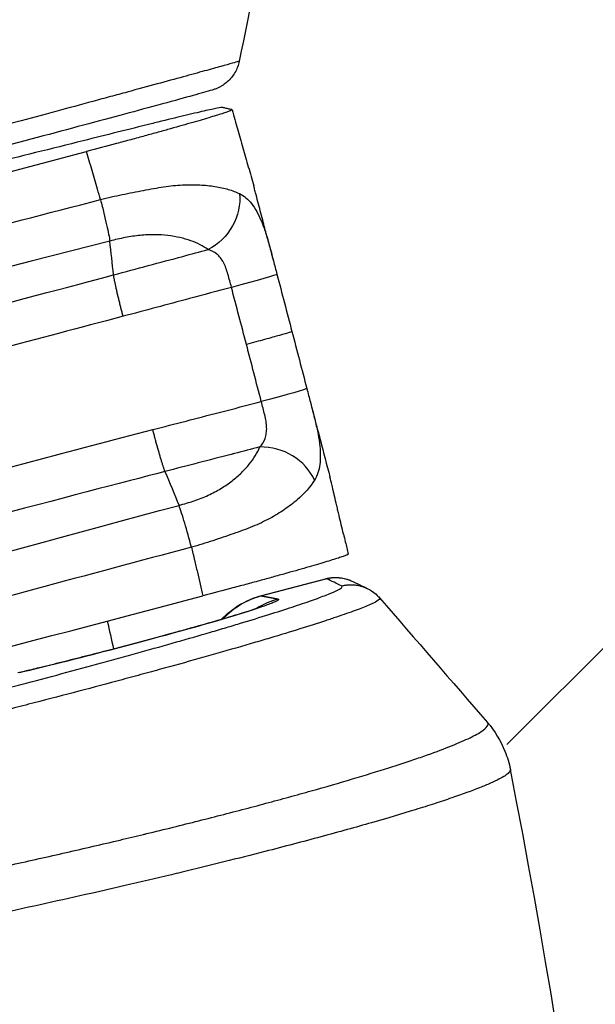
# Model space of a CAD drawing. Units: millimetres. Extents: x -2859 to 2783, y -2821 to 2821.
# Drawn here: x 532 to 578, y 101 to 180 of the extents above; entities that cross this region are included whole.
import ezdxf

# ---------------------------------------------------------------- set-up
doc = ezdxf.new("R2010")
doc.units = ezdxf.units.MM
doc.header["$LTSCALE"] = 20
doc.linetypes.add('HIDDEN', pattern=[9.525, 6.35, -3.175])
for name, color, linetype in [('2d', 230, 'Continuous'), ('EN-Free_Space_Hatch', 10, 'Continuous'), ('EN-SafetyZone', 93, 'HIDDEN')]:
    doc.layers.add(name, color=color, linetype=linetype)

msp = doc.modelspace()

# ---------------------------------------------------------------- hatches: boundary and pattern name
at = {"layer": 'EN-Free_Space_Hatch'}
h = msp.add_hatch(dxfattribs=at)
h.set_pattern_fill('ANSI31', color=256, scale=100)
h.paths.add_polyline_path([(-2858.711, -0.226, 1), (2783.323, -0.226, 1)])
h.paths.add_polyline_path([(582.928, 0.37, -1), (-651.003, 0.37, -1)], flags=16)

# ---------------------------------------------------------------- linework, layer by layer
at = {"layer": '2d'}
for p, q in [((551.207, 133.859), (556.424, 135.236)), ((556.474, 135.233), (551.271, 133.86)), ((539.031, 129.517), (541.669, 130.213)), ((541.691, 130.213), (539.054, 129.518)), ((550.53, 113.104), (550.53, 113.104)), ((548.16, 112.509), (548.16, 112.509))]:
    msp.add_line(p, q, dxfattribs=at)
at = {"layer": '2d', "extrusion": (0, 0, -1)}
for centre, major_axis, ratio, start_param, end_param in [((545.978, 164.983), (2.335, 3.248), 0.819728, 0.73285, 2.135645), ((548.629, 158.635), (3.869, 1.015), 0.022441, 0, 1.519715), ((548.629, 158.635), (3.869, 1.015), 0.022441, -0.008002, 0), ((551.028, 149.476), (3.87, 1.011), 0.021908, 0, 1.519694)]:
    msp.add_ellipse(centre, major_axis=major_axis, ratio=ratio, start_param=start_param, end_param=end_param, dxfattribs=at)
at = {"layer": '2d'}
for centre, major_axis, ratio, start_param, end_param in [((551.872, 142.47), (-3.688, 1.548), 0.799378, 3.827431, 5.230221), ((552.907, 127.574), (1.201, 6.388), 0.995722, 0.442145, 1.001533), ((554.248, 127.322), (1.201, 6.388), 0.995723, 0.44218, 0.735736), ((540.69, 123.232), (-1.658, 6.285), 0.084284, -0.039687, 0), ((543.327, 123.928), (-1.658, 6.285), 0.084284, -0.039687, 0), ((-28.911, 0.37), (0, 564.252), 0.996196, 3.465698, 4.902333)]:
    msp.add_ellipse(centre, major_axis=major_axis, ratio=ratio, start_param=start_param, end_param=end_param, dxfattribs=at)
for points in [[(552.118, 189.727), (551.237, 185.396), (550.356, 181.065), (549.476, 176.734)], [(549.476, 176.734), (549.476, 176.734), (549.476, 176.734), (549.476, 176.734)], [(536.718, 173.234), (536.718, 173.234), (536.718, 173.234), (536.718, 173.234)], [(488.76, 156.741), (504.915, 160.991), (521.069, 165.241), (537.224, 169.49)], [(539.388, 159.598), (539.291, 160.503), (539.194, 161.407), (539.097, 162.311)], [(552.213, 160.739), (552.306, 160.384), (552.402, 160.018), (552.498, 159.651)], [(552.499, 159.65), (552.899, 158.123), (553.301, 156.596), (553.701, 155.069)], [(550.051, 154.024), (549.651, 155.55), (549.25, 157.075), (548.85, 158.6)], [(553.701, 155.069), (553.701, 155.069), (553.701, 155.069), (553.701, 155.069)], [(553.701, 155.069), (554.101, 153.542), (554.499, 152.014), (554.898, 150.487)], [(551.248, 149.443), (550.848, 150.97), (550.45, 152.497), (550.051, 154.024)], [(554.898, 150.486), (554.994, 150.118), (555.09, 149.753), (555.184, 149.391)], [(555.184, 149.391), (555.345, 148.776), (555.507, 148.151), (555.659, 147.569)], [(543.517, 143.831), (543.893, 142.926), (544.27, 142.022), (544.646, 141.118)], [(556.424, 135.236), (556.604, 135.283), (556.789, 135.315), (556.976, 135.329)], [(556.438, 135.238), (556.433, 135.238), (556.429, 135.237), (556.424, 135.236)], [(556.424, 135.236), (556.424, 135.236), (556.424, 135.236), (556.424, 135.236)], [(556.452, 135.238), (556.447, 135.239), (556.443, 135.239), (556.438, 135.238)], [(556.474, 135.233), (556.467, 135.236), (556.46, 135.237), (556.452, 135.238)], [(557.683, 134.658), (557.283, 134.851), (556.892, 135.045), (556.474, 135.233)], [(558.453, 135.07), (558.453, 135.07), (558.454, 135.07), (558.454, 135.07)], [(558.454, 135.07), (558.945, 134.851), (559.364, 134.641), (559.741, 134.459)], [(498.09, 121.107), (514.245, 125.357), (530.399, 129.607), (546.554, 133.857)], [(551.202, 133.858), (551.214, 133.861), (551.227, 133.863), (551.24, 133.863)], [(551.202, 133.858), (551.202, 133.858), (551.202, 133.858), (551.202, 133.858)], [(551.24, 133.863), (551.25, 133.863), (551.26, 133.862), (551.271, 133.86)], [(560.738, 133.697), (563.619, 130.37), (566.499, 127.043), (569.38, 123.718)], [(548.054, 131.974), (548.054, 131.974), (548.054, 131.974), (548.054, 131.974)], [(538.885, 131.839), (539.054, 131.097), (539.221, 130.354), (539.387, 129.611)], [(546.399, 128.875), (546.399, 128.875), (546.399, 128.875), (546.399, 128.875)], [(532.799, 127.938), (532.433, 127.85), (532.075, 127.765), (531.724, 127.683)], [(569.38, 123.718), (569.38, 123.718), (569.38, 123.718), (569.38, 123.718)], [(548.137, 112.503), (548.137, 112.503), (548.137, 112.503), (548.137, 112.503)], [(544.032, 111.503), (542.804, 111.21), (541.568, 110.919), (540.324, 110.63)], [(542.747, 111.198), (542.747, 111.198), (542.747, 111.198), (542.747, 111.198)]]:
    msp.add_open_spline(points, degree=3, dxfattribs=at)
for points, knots in [([(549.476, 176.734), (549.412, 176.416), (549.293, 176.105), (548.969, 175.546), (548.757, 175.289), (548.411, 174.984), (548.297, 174.898), (548.108, 174.773), (548.032, 174.728), (547.876, 174.644), (547.801, 174.608), (547.692, 174.56), (547.652, 174.544), (547.564, 174.509), (547.525, 174.495), (547.41, 174.454), (547.354, 174.437), (547.112, 174.361), (546.898, 174.299), (545.685, 173.953), (544.002, 173.492), (539.897, 172.384), (537.655, 171.782), (532.693, 170.458), (529.913, 169.72), (524.169, 168.199), (521.131, 167.397), (515.921, 166.026), (513.681, 165.438), (511.542, 164.878)], [0.000036, 0.000036, 0.000036, 0.000036, 0.09739, 0.09739, 0.194816, 0.194816, 0.239045, 0.239045, 0.268937, 0.268937, 0.306297, 0.306297, 0.338668, 0.338668, 0.391516, 0.391516, 0.518837, 0.518837, 0.900815, 0.900815, 2.068676, 2.068676, 2.997773, 2.997773, 3.920413, 3.920413, 4.843042, 4.843042, 5.540014, 5.540014, 5.540014, 5.540014]), ([(549.476, 176.734), (549.476, 176.732), (549.449, 176.722), (549.309, 176.679), (549.15, 176.633), (548.681, 176.5), (548.377, 176.415), (547.635, 176.209), (547.197, 176.088), (546.438, 175.879), (546.168, 175.805), (545.594, 175.648), (545.289, 175.564), (544.331, 175.303), (543.636, 175.113), (542.138, 174.705), (541.333, 174.486), (540.044, 174.136), (539.601, 174.016), (538.686, 173.768), (538.215, 173.64), (536.779, 173.251), (535.785, 172.982), (533.725, 172.425), (532.659, 172.137), (531.004, 171.69), (530.442, 171.538), (529.305, 171.232), (528.733, 171.077), (527.007, 170.612), (525.842, 170.298), (523.486, 169.664), (522.294, 169.343), (520.485, 168.857), (519.877, 168.694), (519.111, 168.488), (518.949, 168.444), (518.786, 168.401)], [0.00151094, 0.00151094, 0.00151094, 0.00151094, 0.00373871, 0.00373871, 0.00747743, 0.00747743, 0.01121614, 0.01121614, 0.01495486, 0.01495486, 0.01682421, 0.01682421, 0.01869357, 0.01869357, 0.02243229, 0.02243229, 0.026171, 0.026171, 0.02804036, 0.02804036, 0.02990971, 0.02990971, 0.03364843, 0.03364843, 0.03738714, 0.03738714, 0.0392565, 0.0392565, 0.04112586, 0.04112586, 0.04486457, 0.04486457, 0.04860328, 0.04860328, 0.05047264, 0.05047264, 0.05097583, 0.05097583, 0.05097583, 0.05097583]), ([(548.15, 173.016), (548.109, 173.025), (547.96, 173.005), (547.577, 172.934), (547.421, 172.902), (547.063, 172.827), (546.86, 172.782), (546.409, 172.681), (546.16, 172.624), (545.616, 172.496), (545.322, 172.427), (544.395, 172.204), (543.711, 172.037), (542.958, 171.849)], [0, 0, 0, 0, 0.00259494, 0.00259494, 0.00389242, 0.00389242, 0.00518989, 0.00518989, 0.00648736, 0.00648736, 0.00778483, 0.00778483, 0.01037977, 0.01037977, 0.01037977, 0.01037977]), ([(548.876, 172.848), (548.777, 172.871), (548.679, 172.894), (548.58, 172.917), (548.482, 172.939), (548.383, 172.962), (548.284, 172.985), (548.24, 172.995), (548.195, 173.005), (548.15, 173.016)], [0, 0, 0, 0, 0.00636447, 0.00636447, 0.00636447, 0.01272895, 0.01272895, 0.01272895, 0.01561417, 0.01561417, 0.01561417, 0.01561417]), ([(548.876, 172.848), (548.921, 172.841), (548.886, 172.813), (548.717, 172.74), (548.641, 172.711), (548.45, 172.642), (548.334, 172.602), (547.932, 172.47), (547.593, 172.364), (546.978, 172.179), (546.755, 172.112), (546.274, 171.971), (546.019, 171.897), (545.214, 171.665), (544.622, 171.497), (543.649, 171.225), (543.311, 171.131), (542.62, 170.94), (542.266, 170.843), (541.542, 170.645), (541.171, 170.544), (540.412, 170.339), (540.023, 170.234), (538.84, 169.917), (538.039, 169.705), (537.224, 169.49)], [0, 0, 0, 0, 0.00249576, 0.00249576, 0.00374364, 0.00374364, 0.00499152, 0.00499152, 0.00748728, 0.00748728, 0.00873516, 0.00873516, 0.00998304, 0.00998304, 0.0124788, 0.0124788, 0.01372668, 0.01372668, 0.01497456, 0.01497456, 0.01622244, 0.01622244, 0.01747032, 0.01747032, 0.01996608, 0.01996608, 0.01996608, 0.01996608]), ([(548.895, 172.839), (548.971, 172.572), (549.046, 172.302), (549.191, 171.782), (549.262, 171.532), (549.327, 171.307)], [0, 0, 0, 0, 0.084538, 0.084538, 0.1745158, 0.1745158, 0.1745158, 0.1745158]), ([(542.958, 171.849), (542.78, 171.805), (542.601, 171.76), (542.423, 171.716), (540.603, 171.262), (538.783, 170.808), (536.963, 170.354), (534.414, 169.718), (531.865, 169.083), (529.316, 168.447)], [0.00574068, 0.00574068, 0.00574068, 0.00574068, 0.00636479, 0.00636479, 0.00636479, 0.01272957, 0.01272957, 0.01272957, 0.02164298, 0.02164298, 0.02164298, 0.02164298]), ([(549.327, 171.307), (549.474, 170.803), (549.768, 169.79), (550.206, 168.266), (550.496, 167.246), (550.641, 166.736)], [0.2523821, 0.2523821, 0.2523821, 0.2523821, 0.5, 0.75, 1, 1, 1, 1]), ([(538.347, 165.636), (538.267, 165.912), (538.042, 166.692), (537.669, 167.977), (537.372, 168.986), (537.224, 169.49)], [0.363747, 0.363747, 0.363747, 0.363747, 0.5, 0.75, 1, 1, 1, 1]), ([(538.347, 165.636), (538.927, 165.794), (539.514, 165.923), (540.668, 166.154), (541.235, 166.262), (542.065, 166.425), (542.339, 166.479), (542.881, 166.577), (543.15, 166.622), (543.936, 166.736), (544.437, 166.785), (545.158, 166.822), (545.394, 166.828), (545.855, 166.829), (546.082, 166.824), (546.739, 166.792), (547.148, 166.75), (547.913, 166.629), (548.268, 166.551), (548.923, 166.359), (549.224, 166.246), (549.494, 166.117)], [0, 0, 0, 0, 0.0018064, 0.0018064, 0.0036128, 0.0036128, 0.004516, 0.004516, 0.0054192, 0.0054192, 0.00722559, 0.00722559, 0.00812879, 0.00812879, 0.00903199, 0.00903199, 0.01083839, 0.01083839, 0.01264479, 0.01264479, 0.01445119, 0.01445119, 0.01445119, 0.01445119]), ([(551.73, 162.575), (551.622, 162.99), (551.513, 163.405), (551.277, 164.306), (551.15, 164.792), (550.959, 165.521), (550.895, 165.764), (550.8, 166.128), (550.768, 166.25), (550.704, 166.493), (550.674, 166.614), (550.641, 166.736)], [0.6432621, 0.6432621, 0.6432621, 0.6432621, 0.75, 0.75, 0.875, 0.875, 0.9375, 0.9375, 0.96875, 0.96875, 1, 1, 1, 1]), ([(549.494, 166.117), (549.677, 166.029), (549.849, 165.919), (550.172, 165.652), (550.323, 165.495), (550.61, 165.129), (550.747, 164.919), (551.01, 164.445), (551.136, 164.181), (551.37, 163.615), (551.479, 163.312), (551.689, 162.659), (551.79, 162.308), (551.99, 161.583), (552.089, 161.209), (552.198, 160.797), (552.205, 160.769), (552.213, 160.739)], [0, 0, 0, 0, 0.001227922, 0.001227922, 0.002455845, 0.002455845, 0.003683767, 0.003683767, 0.004911689, 0.004911689, 0.006139612, 0.006139612, 0.007367534, 0.007367534, 0.008595457, 0.008595457, 0.008688081, 0.008688081, 0.008688081, 0.008688081]), ([(437.31, 140.933), (445.756, 142.884), (454.197, 144.851), (471.068, 148.84), (479.497, 150.862), (496.338, 154.975), (504.749, 157.069), (521.558, 161.312), (529.955, 163.463), (538.347, 165.636)], [-0.0000001, -0.0000001, -0.0000001, -0.0000001, 0.0260395, 0.0260395, 0.0520792, 0.0520792, 0.0781188, 0.0781188, 0.1041584, 0.1041584, 0.1041584, 0.1041584]), ([(538.347, 165.636), (538.443, 165.263), (538.534, 164.899), (538.698, 164.219), (538.771, 163.903), (538.899, 163.333), (538.953, 163.08), (539.04, 162.643), (539.073, 162.46), (539.097, 162.311)], [0, 0, 0, 0, 0.25, 0.25, 0.5, 0.5, 0.75, 0.75, 1, 1, 1, 1]), ([(546.977, 161.628), (546.583, 161.911), (546.12, 162.148), (545.315, 162.433), (545.028, 162.516), (544.415, 162.656), (544.088, 162.712), (543.408, 162.792), (543.054, 162.816), (542.497, 162.822), (542.305, 162.819), (541.918, 162.802), (541.723, 162.788), (541.132, 162.729), (540.731, 162.668), (539.918, 162.512), (539.506, 162.418), (539.097, 162.311)], [0, 0, 0, 0, 0.002492972, 0.002492972, 0.003739458, 0.003739458, 0.004985944, 0.004985944, 0.00623243, 0.00623243, 0.006855674, 0.006855674, 0.007478917, 0.007478917, 0.008725403, 0.008725403, 0.009971889, 0.009971889, 0.009971889, 0.009971889]), ([(539.097, 162.311), (522.296, 157.984), (505.47, 153.757), (480.181, 147.622), (471.742, 145.613), (454.852, 141.654), (446.4, 139.701), (437.944, 137.765)], [-0.0000001, -0.0000001, -0.0000001, -0.0000001, 0.0521248, 0.0521248, 0.0781872, 0.0781872, 0.1042496, 0.1042496, 0.1042496, 0.1042496]), ([(551.73, 162.575), (551.859, 162.084), (551.995, 161.569), (552.157, 160.952), (552.185, 160.846), (552.213, 160.739)], [0, 0, 0, 0, 0.1585614, 0.1585614, 0.1915182, 0.1915182, 0.1915182, 0.1915182]), ([(539.388, 159.598), (541.241, 160.094), (543.093, 160.589), (544.946, 161.084), (545.623, 161.266), (546.3, 161.447), (546.977, 161.628)], [0, 0, 0, 0, 0.005759961, 0.005759961, 0.005759961, 0.007865418, 0.007865418, 0.007865418, 0.007865418]), ([(548.85, 158.6), (548.757, 158.961), (548.666, 159.312), (548.517, 159.82), (548.466, 159.987), (548.351, 160.301), (548.288, 160.448), (548.143, 160.724), (548.06, 160.852), (547.88, 161.078), (547.784, 161.177), (547.475, 161.436), (547.238, 161.557), (546.977, 161.628)], [0, 0, 0, 0, 0.001102165, 0.001102165, 0.001653247, 0.001653247, 0.00220433, 0.00220433, 0.002755412, 0.002755412, 0.003306494, 0.003306494, 0.004408659, 0.004408659, 0.004408659, 0.004408659]), ([(236.352, 86.135), (245.787, 88.575), (257.991, 91.675), (274.857, 95.809), (276.774, 96.278), (278.98, 96.815), (279.257, 96.882), (279.534, 96.95), (279.596, 96.965), (279.618, 96.97), (279.693, 96.988), (279.842, 97.024), (280.391, 97.158), (281.688, 97.473), (286.072, 98.535), (290.042, 99.491), (296.374, 101.007), (299.53, 101.759), (304.248, 102.879), (306.603, 103.437), (309.344, 104.084), (310.518, 104.361), (311.3, 104.545), (311.692, 104.638), (324.536, 107.662), (337.097, 110.578), (356.088, 114.962), (362.444, 116.426), (372.013, 118.629), (376.806, 119.733), (382.414, 121.025), (385.222, 121.673), (386.627, 121.997), (387.33, 122.159), (387.681, 122.24), (387.857, 122.281), (387.932, 122.298), (387.982, 122.31), (388.006, 122.315), (401.871, 125.515), (415.115, 128.59), (434.081, 133.06), (440.253, 134.526), (449.286, 136.693), (452.26, 137.41), (456.664, 138.477), (458.852, 139.009), (461.379, 139.625), (462.637, 139.932), (463.264, 140.085), (463.578, 140.162), (463.734, 140.2), (463.812, 140.22), (463.852, 140.229), (463.868, 140.233), (463.879, 140.236), (463.883, 140.237), (471.569, 142.118), (478.557, 143.852), (488.005, 146.226), (490.982, 146.98), (495.189, 148.051), (496.549, 148.399), (498.524, 148.904), (499.495, 149.153), (500.601, 149.437), (501.146, 149.578), (501.417, 149.647), (501.552, 149.682), (501.62, 149.7), (501.653, 149.708), (501.67, 149.713), (501.677, 149.714), (501.682, 149.716), (501.682, 149.716), (510.802, 152.063), (518.497, 154.078), (531.06, 157.385), (535.929, 158.678), (539.388, 159.598)], [0, 0, 0, 0, 0.125, 0.125, 0.140625, 0.140625, 0.142578, 0.142822, 0.142822, 0.143066, 0.143066, 0.143555, 0.144531, 0.148437, 0.15625, 0.1875, 0.1875, 0.21875, 0.21875, 0.234375, 0.242187, 0.246094, 0.246094, 0.25, 0.25, 0.375, 0.375, 0.4375, 0.4375, 0.46875, 0.484375, 0.492187, 0.496094, 0.498047, 0.499023, 0.499512, 0.499756, 0.499756, 0.5, 0.5, 0.625, 0.625, 0.6875, 0.6875, 0.71875, 0.71875, 0.734375, 0.742187, 0.746094, 0.748047, 0.749023, 0.749512, 0.749756, 0.749878, 0.749939, 0.749939, 0.75, 0.75, 0.8125, 0.8125, 0.84375, 0.84375, 0.859375, 0.859375, 0.867187, 0.871094, 0.873047, 0.874023, 0.874512, 0.874756, 0.874878, 0.874939, 0.874969, 0.874969, 0.875, 0.875, 0.9375, 0.9375, 1, 1, 1, 1]), ([(548.85, 158.6), (547.726, 158.3), (546.603, 157.999), (545.479, 157.699), (543.705, 157.224), (541.932, 156.75), (540.158, 156.276)], [0.003354863, 0.003354863, 0.003354863, 0.003354863, 0.006848631, 0.006848631, 0.006848631, 0.012363409, 0.012363409, 0.012363409, 0.012363409]), ([(540.158, 156.276), (536.606, 155.336), (533.257, 154.454), (528.543, 153.217), (526.264, 152.62), (523.739, 151.96), (522.51, 151.639), (521.904, 151.481), (521.604, 151.403), (521.475, 151.369), (521.389, 151.347), (521.349, 151.337), (518.452, 150.582), (515.453, 149.803), (510.734, 148.585), (509.124, 148.17), (506.654, 147.535), (505.405, 147.215), (503.924, 146.836), (503.177, 146.645), (502.802, 146.549), (502.614, 146.501), (502.52, 146.477), (502.473, 146.465), (502.453, 146.46), (502.44, 146.456), (502.431, 146.454), (496.997, 145.066), (491.13, 143.583), (481.671, 141.225), (478.407, 140.417), (473.348, 139.172), (471.634, 138.752), (469.021, 138.114), (467.705, 137.793), (466.151, 137.415), (465.369, 137.225), (464.977, 137.129), (464.781, 137.082), (464.683, 137.058), (464.634, 137.046), (464.609, 137.04), (464.599, 137.038), (464.592, 137.036), (464.586, 137.035), (462.971, 136.642), (460.585, 136.064), (455.847, 134.924), (454.075, 134.498), (451.126, 133.792), (450.094, 133.545), (448.475, 133.159), (447.647, 132.962), (446.649, 132.724), (446.142, 132.603), (445.887, 132.543), (445.759, 132.512), (445.695, 132.497), (445.662, 132.489), (445.649, 132.486), (445.639, 132.484), (445.633, 132.482), (442.653, 131.774), (439.584, 131.047), (434.841, 129.93), (432.435, 129.364), (429.567, 128.691), (428.118, 128.352), (427.389, 128.181), (427.024, 128.096), (426.841, 128.053), (426.75, 128.032), (426.711, 128.023), (426.684, 128.017), (426.672, 128.014), (419.371, 126.307), (412.562, 124.728), (403.067, 122.535), (400.022, 121.834), (395.635, 120.825), (393.486, 120.331), (391.059, 119.774), (389.864, 119.5), (389.272, 119.364), (388.977, 119.296), (388.83, 119.262), (388.757, 119.245), (388.725, 119.238), (388.704, 119.233), (388.696, 119.231), (376.128, 116.347), (363.519, 113.466), (344.532, 109.104), (338.191, 107.643), (328.662, 105.436), (323.894, 104.329), (318.324, 103.029), (315.537, 102.377), (314.143, 102.051), (313.446, 101.887), (313.147, 101.817), (312.948, 101.77), (312.847, 101.747), (306.492, 100.256), (300.207, 98.77), (290.735, 96.508), (285.989, 95.368), (280.433, 94.024), (277.651, 93.347), (276.258, 93.008), (275.562, 92.838), (275.214, 92.753), (275.039, 92.711), (274.952, 92.69), (274.915, 92.68), (274.89, 92.674), (274.876, 92.671), (263.474, 89.887), (250.878, 86.749), (237.092, 83.19)], [0, 0, 0, 0, 0.03125, 0.03125, 0.046875, 0.054688, 0.058594, 0.060547, 0.061523, 0.062012, 0.062012, 0.0625, 0.0625, 0.09375, 0.09375, 0.109375, 0.109375, 0.117188, 0.121094, 0.123047, 0.124023, 0.124512, 0.124756, 0.124878, 0.124939, 0.124939, 0.125, 0.125, 0.1875, 0.1875, 0.21875, 0.21875, 0.234375, 0.234375, 0.242188, 0.246094, 0.248047, 0.249023, 0.249512, 0.249756, 0.249878, 0.249939, 0.249969, 0.249969, 0.25, 0.25, 0.28125, 0.28125, 0.296875, 0.296875, 0.304688, 0.304688, 0.308594, 0.310547, 0.311523, 0.312012, 0.312256, 0.312378, 0.312439, 0.312469, 0.312469, 0.3125, 0.3125, 0.34375, 0.34375, 0.359375, 0.367188, 0.371094, 0.373047, 0.374023, 0.374512, 0.374756, 0.374878, 0.374878, 0.375, 0.375, 0.4375, 0.4375, 0.46875, 0.46875, 0.484375, 0.492188, 0.496094, 0.498047, 0.499023, 0.499512, 0.499756, 0.499878, 0.499878, 0.5, 0.5, 0.625, 0.625, 0.6875, 0.6875, 0.71875, 0.734375, 0.742188, 0.746094, 0.748047, 0.749023, 0.749023, 0.75, 0.75, 0.8125, 0.8125, 0.84375, 0.859375, 0.867188, 0.871094, 0.873047, 0.874023, 0.874512, 0.874756, 0.874878, 0.874878, 0.875, 0.875, 1, 1, 1, 1]), ([(553.701, 155.069), (553.703, 155.059), (553.629, 155.03), (553.315, 154.926), (553.052, 154.848), (552.378, 154.654), (551.966, 154.539), (551.055, 154.29), (550.556, 154.157), (550.051, 154.024)], [0.0308962, 0.0308962, 0.0308962, 0.0308962, 0.25, 0.25, 0.5, 0.5, 0.75, 0.75, 1, 1, 1, 1]), ([(542.538, 147.189), (542.541, 147.19), (542.544, 147.191), (542.547, 147.192), (544.321, 147.651), (546.095, 148.11), (547.87, 148.569), (548.996, 148.86), (550.122, 149.151), (551.248, 149.443)], [0, 0, 0, 0, 0.000009494, 0.000009494, 0.000009494, 0.005514778, 0.005514778, 0.005514778, 0.009008536, 0.009008536, 0.009008536, 0.009008536]), ([(551.122, 145.798), (551.312, 145.998), (551.452, 146.223), (551.592, 146.616), (551.627, 146.758), (551.671, 147.051), (551.68, 147.204), (551.671, 147.523), (551.652, 147.69), (551.597, 148.028), (551.56, 148.199), (551.439, 148.72), (551.343, 149.082), (551.248, 149.443)], [0, 0, 0, 0, 0.001098589, 0.001098589, 0.001647884, 0.001647884, 0.002197178, 0.002197178, 0.002746473, 0.002746473, 0.003295768, 0.003295768, 0.004394357, 0.004394357, 0.004394357, 0.004394357]), ([(555.184, 149.391), (555.192, 149.36), (555.2, 149.33), (555.31, 148.909), (555.408, 148.53), (555.59, 147.795), (555.674, 147.438), (555.817, 146.745), (555.874, 146.414), (555.953, 145.785), (555.975, 145.486), (555.985, 144.918), (555.972, 144.649), (555.876, 143.911), (555.736, 143.503), (555.51, 143.139)], [0.001137213, 0.001137213, 0.001137213, 0.001137213, 0.001231508, 0.001231508, 0.002463016, 0.002463016, 0.003694523, 0.003694523, 0.004926031, 0.004926031, 0.006157539, 0.006157539, 0.007389047, 0.007389047, 0.009852062, 0.009852062, 0.009852062, 0.009852062]), ([(242.726, 61.672), (249.599, 63.514), (256.163, 65.302), (265.549, 67.891), (268.601, 68.738), (273.064, 69.983), (275.267, 70.6), (277.786, 71.308), (279.034, 71.659), (279.654, 71.834), (279.964, 71.922), (280.119, 71.965), (280.196, 71.987), (280.229, 71.996), (280.251, 72.003), (280.261, 72.005), (286.586, 73.79), (292.862, 75.58), (302.22, 78.272), (306.885, 79.62), (312.305, 81.194), (315.009, 81.981), (316.359, 82.375), (317.034, 82.572), (317.323, 82.656), (317.516, 82.712), (317.61, 82.74), (330.311, 86.448), (342.834, 90.151), (361.51, 95.698), (367.717, 97.545), (377.003, 100.309), (380.094, 101.229), (384.724, 102.607), (387.038, 103.296), (389.734, 104.098), (391.082, 104.498), (391.755, 104.699), (392.092, 104.799), (392.261, 104.849), (392.345, 104.874), (392.381, 104.884), (392.405, 104.892), (392.418, 104.895), (398.033, 106.564), (403.949, 108.321), (413.293, 111.084), (416.486, 112.027), (421.394, 113.472), (423.877, 114.202), (426.826, 115.068), (428.314, 115.504), (429.061, 115.722), (429.435, 115.832), (429.622, 115.887), (429.716, 115.914), (429.763, 115.928), (429.787, 115.935), (429.797, 115.938), (429.803, 115.94), (429.808, 115.941), (431.433, 116.417), (433.804, 117.111), (438.483, 118.474), (440.229, 118.982), (443.13, 119.824), (444.651, 120.265), (446.548, 120.814), (447.528, 121.097), (448.025, 121.241), (448.276, 121.313), (448.401, 121.35), (448.464, 121.368), (448.491, 121.376), (448.509, 121.381), (448.52, 121.384), (452.192, 122.444), (455.587, 123.419), (460.273, 124.76), (462.514, 125.4), (464.952, 126.093), (466.126, 126.427), (466.702, 126.59), (466.988, 126.671), (467.13, 126.711), (467.2, 126.731), (467.236, 126.741), (467.251, 126.746), (467.261, 126.749), (467.264, 126.75), (474.122, 128.694), (480.68, 130.534), (490.076, 133.138), (493.135, 133.98), (497.612, 135.206), (499.086, 135.608), (501.269, 136.202), (502.354, 136.497), (503.607, 136.837), (504.231, 137.006), (504.542, 137.09), (504.698, 137.132), (504.764, 137.15), (504.808, 137.162), (504.829, 137.168), (510.863, 138.801), (517.01, 140.447), (529.572, 143.784), (535.99, 145.476), (542.538, 147.189)], [0, 0, 0, 0, 0.0625, 0.0625, 0.09375, 0.09375, 0.109375, 0.117188, 0.121094, 0.123047, 0.124023, 0.124512, 0.124756, 0.124878, 0.124878, 0.125, 0.125, 0.1875, 0.1875, 0.21875, 0.234375, 0.242188, 0.246094, 0.248047, 0.249023, 0.249023, 0.25, 0.25, 0.375, 0.375, 0.4375, 0.4375, 0.46875, 0.46875, 0.484375, 0.492188, 0.496094, 0.498047, 0.499023, 0.499512, 0.499756, 0.499878, 0.499878, 0.5, 0.5, 0.5625, 0.5625, 0.59375, 0.59375, 0.609375, 0.617188, 0.621094, 0.623047, 0.624023, 0.624512, 0.624756, 0.624878, 0.624939, 0.624969, 0.624969, 0.625, 0.625, 0.65625, 0.65625, 0.671875, 0.671875, 0.679688, 0.683594, 0.685547, 0.686523, 0.687012, 0.687256, 0.687378, 0.687439, 0.687439, 0.6875, 0.6875, 0.71875, 0.71875, 0.734375, 0.742188, 0.746094, 0.748047, 0.749023, 0.749512, 0.749756, 0.749878, 0.749939, 0.749939, 0.75, 0.75, 0.8125, 0.8125, 0.84375, 0.84375, 0.859375, 0.859375, 0.867188, 0.871094, 0.873047, 0.874023, 0.874512, 0.874756, 0.874756, 0.875, 0.875, 0.9375, 0.9375, 1, 1, 1, 1]), ([(555.659, 147.569), (555.768, 147.154), (556.131, 145.767), (556.494, 144.381), (556.749, 143.409)], [0.6432969, 0.6432969, 0.6432969, 0.6432969, 0.75, 1, 1, 1, 1]), ([(551.122, 145.798), (550.443, 145.622), (549.765, 145.447), (549.086, 145.271), (549.004, 145.25), (548.922, 145.229), (548.84, 145.208), (547.066, 144.748), (545.291, 144.289), (543.517, 143.831)], [0.0036545, 0.0036545, 0.0036545, 0.0036545, 0.005759928, 0.005759928, 0.005759928, 0.006014529, 0.006014529, 0.006014529, 0.011519856, 0.011519856, 0.011519856, 0.011519856]), ([(544.646, 141.118), (545.055, 141.227), (545.46, 141.348), (546.243, 141.617), (546.621, 141.764), (547.163, 142.012), (547.339, 142.098), (547.683, 142.281), (547.85, 142.376), (548.33, 142.667), (548.624, 142.871), (549.172, 143.294), (549.427, 143.515), (549.887, 143.961), (550.093, 144.186), (550.645, 144.867), (550.925, 145.329), (551.122, 145.798)], [0, 0, 0, 0, 0.00127009, 0.00127009, 0.00254018, 0.00254018, 0.00317522, 0.00317522, 0.00381027, 0.00381027, 0.00508036, 0.00508036, 0.00635044, 0.00635044, 0.00762053, 0.00762053, 0.01016071, 0.01016071, 0.01016071, 0.01016071]), ([(543.517, 143.831), (540.037, 142.926), (535.153, 141.654), (525.729, 139.178), (522.237, 138.257), (516.477, 136.73), (514.469, 136.196), (511.327, 135.358), (509.723, 134.93), (507.795, 134.414), (506.817, 134.151), (506.324, 134.019), (506.077, 133.953), (505.953, 133.919), (505.891, 133.903), (505.86, 133.894), (505.847, 133.891), (505.838, 133.888), (505.832, 133.887), (500.931, 132.57), (495.348, 131.06), (485.954, 128.478), (482.652, 127.565), (477.445, 126.117), (475.666, 125.621), (472.935, 124.856), (471.554, 124.469), (469.914, 124.009), (469.088, 123.776), (468.673, 123.66), (468.465, 123.601), (468.36, 123.572), (468.308, 123.557), (468.286, 123.551), (468.271, 123.547), (468.262, 123.544), (456.924, 120.353), (445.02, 116.942), (426.309, 111.502), (419.928, 109.635), (410.141, 106.758), (406.842, 105.787), (401.841, 104.311), (399.326, 103.569), (396.369, 102.695), (394.884, 102.256), (394.14, 102.036), (393.768, 101.926), (393.582, 101.871), (393.502, 101.847), (393.449, 101.832), (393.42, 101.823), (380.743, 98.073), (368.19, 94.346), (349.499, 88.818), (343.291, 86.986), (334.014, 84.259), (329.383, 82.9), (323.995, 81.325), (321.305, 80.541), (320.152, 80.205), (319.384, 79.981), (319.002, 79.87), (312.451, 77.964), (306.237, 76.166), (296.84, 73.47), (293.695, 72.572), (290.143, 71.562), (289.551, 71.393), (288.958, 71.225), (288.711, 71.155), (288.666, 71.142), (288.545, 71.108), (288.363, 71.056), (287.214, 70.73), (284.226, 69.884), (281.445, 69.1), (265.107, 64.508), (253.07, 61.23), (243.54, 58.68)], [0, 0, 0, 0, 0.0625, 0.0625, 0.09375, 0.09375, 0.109375, 0.109375, 0.117187, 0.121094, 0.123047, 0.124023, 0.124512, 0.124756, 0.124878, 0.124939, 0.124969, 0.124969, 0.125, 0.125, 0.1875, 0.1875, 0.21875, 0.21875, 0.234375, 0.234375, 0.242187, 0.246094, 0.248047, 0.249023, 0.249512, 0.249756, 0.249878, 0.249939, 0.249939, 0.25, 0.25, 0.375, 0.375, 0.4375, 0.4375, 0.46875, 0.46875, 0.484375, 0.492187, 0.496094, 0.498047, 0.499023, 0.499512, 0.499756, 0.499756, 0.5, 0.5, 0.625, 0.625, 0.6875, 0.6875, 0.71875, 0.734375, 0.742187, 0.746094, 0.746094, 0.75, 0.75, 0.8125, 0.8125, 0.84375, 0.84375, 0.847656, 0.849609, 0.849609, 0.850098, 0.850098, 0.850586, 0.851562, 0.859375, 0.875, 0.875, 1, 1, 1, 1]), ([(555.51, 143.139), (555.179, 142.605), (554.716, 142.078), (553.818, 141.297), (553.483, 141.038), (552.746, 140.535), (552.347, 140.292), (551.492, 139.834), (551.035, 139.618), (550.299, 139.314), (550.044, 139.216), (549.526, 139.026), (549.263, 138.933), (548.462, 138.656), (547.916, 138.467), (546.8, 138.094), (546.227, 137.915), (545.644, 137.767)], [0, 0, 0, 0, 0.00356606, 0.00356606, 0.00534909, 0.00534909, 0.00713212, 0.00713212, 0.00891515, 0.00891515, 0.00980667, 0.00980667, 0.01069818, 0.01069818, 0.01248122, 0.01248122, 0.01426425, 0.01426425, 0.01426425, 0.01426425]), ([(557.836, 138.816), (557.719, 139.32), (557.602, 139.819), (557.471, 140.376), (557.455, 140.442), (557.425, 140.571), (557.379, 140.765), (557.272, 141.217), (557.181, 141.603), (557.118, 141.865), (557.116, 141.874), (557.113, 141.887), (557.108, 141.908), (557.097, 141.956), (557.074, 142.05), (557.031, 142.229), (556.998, 142.37), (556.935, 142.634), (556.898, 142.787), (556.805, 143.174), (556.766, 143.338), (556.749, 143.409)], [0.2557676, 0.2557676, 0.2557676, 0.2557676, 0.4998673, 0.4998673, 0.531109, 0.531109, 0.5623507, 0.6248341, 0.7498009, 0.7498009, 0.7517535, 0.7517535, 0.7537061, 0.7576113, 0.7654217, 0.7810426, 0.8122843, 0.8122843, 0.8747677, 0.8747677, 0.9997345, 0.9997345, 0.9997345, 0.9997345]), ([(444.509, 112.699), (452.823, 115.175), (461.142, 117.635), (477.794, 122.502), (486.129, 124.907), (511.164, 132.013), (527.891, 136.616), (544.646, 141.118)], [0, 0, 0, 0, 0.0260621, 0.0260621, 0.0521242, 0.0521242, 0.1042485, 0.1042485, 0.1042485, 0.1042485]), ([(545.644, 137.767), (545.466, 138.438), (545.277, 139.109), (544.929, 140.278), (544.77, 140.775), (544.646, 141.118)], [0, 0, 0, 0, 0.5, 0.5, 1, 1, 1, 1]), ([(557.836, 138.816), (557.882, 138.62), (557.932, 138.41), (558.062, 137.878), (558.145, 137.539), (558.225, 137.205)], [0, 0, 0, 0, 0.0742183, 0.0742183, 0.1783694, 0.1783694, 0.1783694, 0.1783694]), ([(545.644, 137.767), (537.269, 135.53), (528.901, 133.27), (512.179, 128.693), (503.826, 126.377), (487.14, 121.67), (478.807, 119.283), (462.157, 114.453), (453.839, 112.011), (445.527, 109.553)], [0, 0, 0, 0, 0.0260395, 0.0260395, 0.0520789, 0.0520789, 0.0781184, 0.0781184, 0.1041578, 0.1041578, 0.1041578, 0.1041578]), ([(545.644, 137.767), (545.684, 137.599), (545.743, 137.346), (545.804, 137.088), (545.845, 136.915), (545.864, 136.831), (545.963, 136.411), (546.04, 136.081), (546.267, 135.103), (546.413, 134.47), (546.554, 133.857)], [0.3719172, 0.3719172, 0.3719172, 0.3719172, 0.4504276, 0.4896827, 0.4896827, 0.5289379, 0.5289379, 0.6859586, 0.6859586, 1, 1, 1, 1]), ([(558.225, 137.205), (558.228, 137.191), (558.188, 137.167), (558.047, 137.106), (557.972, 137.077), (557.78, 137.008), (557.664, 136.969), (557.262, 136.837), (556.923, 136.73), (556.308, 136.545), (556.085, 136.478), (555.604, 136.337), (555.35, 136.263), (554.544, 136.031), (553.952, 135.863), (552.98, 135.591), (552.641, 135.497), (551.95, 135.306), (551.597, 135.209), (550.872, 135.011), (550.501, 134.91), (549.743, 134.705), (549.353, 134.601), (548.171, 134.284), (547.369, 134.071), (546.554, 133.857)], [0.00063707, 0.00063707, 0.00063707, 0.00063707, 0.00249576, 0.00249576, 0.00374364, 0.00374364, 0.00499152, 0.00499152, 0.00748728, 0.00748728, 0.00873516, 0.00873516, 0.00998304, 0.00998304, 0.0124788, 0.0124788, 0.01372668, 0.01372668, 0.01497456, 0.01497456, 0.01622244, 0.01622244, 0.01747032, 0.01747032, 0.01996608, 0.01996608, 0.01996608, 0.01996608]), ([(556.474, 135.233), (557.001, 135.371), (557.567, 135.362), (558.213, 135.169), (558.335, 135.123), (558.453, 135.07)], [0, 0, 0, 0, 0.5, 0.5, 0.6187189, 0.6187189, 0.6187189, 0.6187189]), ([(556.976, 135.329), (557.32, 135.354), (557.675, 135.321), (558.087, 135.208), (558.164, 135.184), (558.277, 135.143), (558.314, 135.129), (558.386, 135.1), (558.423, 135.084), (558.453, 135.071)], [0, 0, 0, 0, 0.1087662, 0.1087662, 0.1336705, 0.1336705, 0.1461738, 0.1461738, 0.1590056, 0.1590056, 0.1590056, 0.1590056]), ([(522.181, 124.265), (523.241, 124.526), (524.311, 124.793), (526.468, 125.337), (527.555, 125.614), (529.199, 126.037), (529.75, 126.179), (530.855, 126.466), (531.411, 126.611), (533.068, 127.046), (534.159, 127.335), (536.315, 127.912), (537.38, 128.199), (538.956, 128.63), (539.478, 128.773), (540.516, 129.059), (541.029, 129.201), (543.546, 129.903), (545.423, 130.438), (547.599, 131.075), (548.027, 131.201), (548.859, 131.448), (549.262, 131.569), (550.432, 131.922), (551.162, 132.146), (552.519, 132.572), (553.148, 132.773), (554.012, 133.057), (554.288, 133.149), (554.805, 133.325), (555.048, 133.409), (555.729, 133.649), (556.122, 133.794), (556.784, 134.055), (557.053, 134.17), (557.668, 134.468), (557.809, 134.597), (557.683, 134.658)], [0, 0, 0, 0, 0.00339485, 0.00339485, 0.00678971, 0.00678971, 0.00848714, 0.00848714, 0.01018456, 0.01018456, 0.01357942, 0.01357942, 0.01697427, 0.01697427, 0.0186717, 0.0186717, 0.02036913, 0.02036913, 0.02715884, 0.02715884, 0.02885627, 0.02885627, 0.03055369, 0.03055369, 0.03394855, 0.03394855, 0.0373434, 0.0373434, 0.03904083, 0.03904083, 0.04073826, 0.04073826, 0.04413311, 0.04413311, 0.04752797, 0.04752797, 0.05431768, 0.05431768, 0.05431768, 0.05431768]), ([(559.741, 134.459), (559.974, 134.347), (560.223, 134.189), (560.549, 133.901), (560.647, 133.803), (560.738, 133.697)], [0, 0, 0, 0, 0.101952, 0.101952, 0.1479135, 0.1479135, 0.1479135, 0.1479135]), ([(560.738, 133.697), (560.768, 133.663), (560.753, 133.618), (560.618, 133.489), (560.47, 133.398), (560.025, 133.179), (559.731, 133.053), (559.009, 132.767), (558.581, 132.609), (557.837, 132.347), (557.571, 132.255), (557.006, 132.064), (556.705, 131.964), (555.76, 131.654), (555.073, 131.436), (553.588, 130.974), (552.79, 130.732), (551.51, 130.349), (551.069, 130.219), (550.158, 129.951), (549.69, 129.815), (548.261, 129.402), (547.27, 129.12), (545.215, 128.542), (544.151, 128.246), (542.498, 127.793), (541.936, 127.64), (540.8, 127.331), (540.228, 127.177), (538.501, 126.714), (537.335, 126.405), (534.975, 125.785), (533.78, 125.474), (531.966, 125.008), (531.357, 124.852), (530.588, 124.656), (530.425, 124.615), (530.262, 124.573)], [0.00083638, 0.00083638, 0.00083638, 0.00083638, 0.00373871, 0.00373871, 0.00747743, 0.00747743, 0.01121614, 0.01121614, 0.01495486, 0.01495486, 0.01682421, 0.01682421, 0.01869357, 0.01869357, 0.02243229, 0.02243229, 0.026171, 0.026171, 0.02804036, 0.02804036, 0.02990971, 0.02990971, 0.03364843, 0.03364843, 0.03738714, 0.03738714, 0.0392565, 0.0392565, 0.04112586, 0.04112586, 0.04486457, 0.04486457, 0.04860328, 0.04860328, 0.05047264, 0.05047264, 0.05097583, 0.05097583, 0.05097583, 0.05097583]), ([(552.612, 133.608), (552.687, 133.594), (552.683, 133.559), (552.559, 133.477), (552.498, 133.444), (552.339, 133.37), (552.143, 133.287), (551.873, 133.186), (551.567, 133.075), (551.393, 133.015), (550.825, 132.823), (550.383, 132.68), (549.627, 132.446), (549.36, 132.364), (548.793, 132.193), (548.496, 132.104), (547.575, 131.834), (546.918, 131.644), (545.867, 131.348), (545.503, 131.246), (544.768, 131.042), (544.395, 130.94), (543.262, 130.631), (542.487, 130.423), (541.691, 130.213)], [0, 0, 0, 0, 0.00246321, 0.00246321, 0.00369481, 0.00369481, 0.00492641, 0.00615802, 0.00615802, 0.00738962, 0.00738962, 0.00985283, 0.00985283, 0.01108443, 0.01108443, 0.01231603, 0.01231603, 0.01477924, 0.01477924, 0.01601084, 0.01601084, 0.01724245, 0.01724245, 0.01970565, 0.01970565, 0.01970565, 0.01970565]), ([(548.065, 131.986), (548.274, 132.209), (548.499, 132.418), (549.29, 133.056), (549.927, 133.419), (550.795, 133.74), (550.997, 133.804), (551.202, 133.858)], [2.4093681, 2.4093681, 2.4093681, 2.4093681, 2.5033735, 2.5033735, 2.7211011, 2.7211011, 2.7855034, 2.7855034, 2.7855034, 2.7855034]), ([(541.669, 130.213), (542.931, 130.546), (544.189, 130.887), (546.485, 131.526), (547.557, 131.834), (549.353, 132.37), (550.115, 132.608), (550.885, 132.865), (551.081, 132.934), (551.317, 133.02), (551.384, 133.047), (551.386, 133.048), (551.386, 133.048), (551.386, 133.048)], [0, 0, 0, 0, 0.393013, 0.393013, 0.781754, 0.781754, 1.1618, 1.1618, 1.331555, 1.331555, 1.465086, 1.465086, 1.466366, 1.466366, 1.466366, 1.466366]), ([(531.861, 127.722), (532.902, 127.966), (534.061, 128.248), (536.48, 128.853), (537.774, 129.185), (539.031, 129.517)], [0, 0, 0, 0, 0.3788276, 0.3788276, 0.7703775, 0.7703775, 0.7703775, 0.7703775]), ([(539.054, 129.518), (537.776, 129.18), (536.513, 128.856), (534.952, 128.465), (534.642, 128.388), (534.033, 128.237), (533.733, 128.164), (533.222, 128.04), (533.009, 127.988), (532.799, 127.938)], [0, 0, 0, 0, 0.003922566, 0.003922566, 0.004903207, 0.004903207, 0.005883849, 0.005883849, 0.00659964, 0.00659964, 0.00659964, 0.00659964]), ([(541.795, 114.733), (541.879, 114.753), (541.963, 114.773), (542.755, 114.965), (543.464, 115.138), (545.561, 115.656), (546.92, 115.999), (549.56, 116.68), (550.841, 117.016), (552.705, 117.519), (553.317, 117.685), (554.519, 118.018), (555.111, 118.183), (556.831, 118.671), (557.914, 118.986), (559.956, 119.598), (560.915, 119.895), (562.258, 120.327), (562.691, 120.468), (563.521, 120.746), (563.916, 120.88), (565.039, 121.274), (565.708, 121.522), (566.889, 121.988), (567.401, 122.205), (568.047, 122.509), (568.243, 122.607), (568.588, 122.793), (568.738, 122.881), (569.124, 123.131), (569.294, 123.278), (569.454, 123.526), (569.456, 123.631), (569.38, 123.718)], [0.01991242, 0.01991242, 0.01991242, 0.01991242, 0.02017751, 0.02017751, 0.02241946, 0.02241946, 0.02690335, 0.02690335, 0.03138724, 0.03138724, 0.03362918, 0.03362918, 0.03587113, 0.03587113, 0.04035502, 0.04035502, 0.04483891, 0.04483891, 0.04708086, 0.04708086, 0.0493228, 0.0493228, 0.05380669, 0.05380669, 0.05829059, 0.05829059, 0.06053253, 0.06053253, 0.06277448, 0.06277448, 0.06725837, 0.06725837, 0.07142013, 0.07142013, 0.07142013, 0.07142013]), ([(569.38, 123.718), (569.966, 123.041), (570.455, 122.245), (570.983, 120.928), (571.129, 120.436), (571.227, 119.938)], [0, 0, 0, 0, 0.2842173, 0.2842173, 0.4422608, 0.4422608, 0.4422608, 0.4422608]), ([(213.525, -565.358), (264.463, -543.096), (312.369, -513.866), (398.636, -443.598), (436.989, -402.568), (501.352, -311.698), (527.357, -261.867), (565.128, -157.032), (576.892, -102.038), (585.322, 9.11), (581.989, 65.255), (571.228, 119.934)], [1.724404, 1.724404, 1.724404, 1.724404, 1.995447, 1.995447, 2.266491, 2.266491, 2.537534, 2.537534, 2.808578, 2.808578, 3.079614, 3.079614, 3.079614, 3.079614]), ([(571.227, 119.938), (571.241, 119.865), (571.202, 119.78), (570.969, 119.536), (570.703, 119.361), (570.114, 119.056), (569.885, 118.947), (569.367, 118.719), (569.079, 118.599), (568.129, 118.223), (567.382, 117.95), (566.089, 117.509), (565.63, 117.356), (564.652, 117.04), (564.133, 116.877), (562.515, 116.377), (561.345, 116.029), (558.826, 115.307), (557.477, 114.933), (554.592, 114.153), (553.088, 113.758), (551.53, 113.359)], [0.00191053, 0.00191053, 0.00191053, 0.00191053, 0.00542537, 0.00542537, 0.01085074, 0.01085074, 0.01356343, 0.01356343, 0.01627612, 0.01627612, 0.02170149, 0.02170149, 0.02441417, 0.02441417, 0.02712686, 0.02712686, 0.03255223, 0.03255223, 0.0379776, 0.0379776, 0.04340297, 0.04340297, 0.04340297, 0.04340297]), ([(522.607, 110.504), (524.012, 110.784), (525.432, 111.073), (528.303, 111.673), (529.753, 111.983), (531.953, 112.464), (532.687, 112.625), (534.147, 112.951), (534.874, 113.114), (537.047, 113.609), (538.486, 113.944), (540.543, 114.432), (541.17, 114.582), (541.795, 114.733)], [0, 0, 0, 0, 0.00448389, 0.00448389, 0.00896778, 0.00896778, 0.01120973, 0.01120973, 0.01345167, 0.01345167, 0.01793556, 0.01793556, 0.01991242, 0.01991242, 0.01991242, 0.01991242]), ([(551.53, 113.359), (549.385, 112.809), (547.136, 112.25), (544.529, 111.622), (544.281, 111.563), (544.032, 111.503)], [0.043402975, 0.043402975, 0.043402975, 0.043402975, 0.050871512, 0.050871512, 0.051656137, 0.051656137, 0.051656137, 0.051656137]), ([(540.324, 110.63), (539.422, 110.421), (538.517, 110.214), (536.398, 109.733), (535.181, 109.461), (532.732, 108.923), (531.497, 108.655), (527.84, 107.873), (525.444, 107.378), (523.09, 106.908)], [0.05553171, 0.05553171, 0.05553171, 0.05553171, 0.05834005, 0.05834005, 0.06207432, 0.06207432, 0.06580859, 0.06580859, 0.07327712, 0.07327712, 0.07327712, 0.07327712])]:
    msp.add_open_spline(points, degree=3, knots=knots, dxfattribs=at)
for points, weights, degree in [([(540.158, 156.276), (539.574, 158.496), (539.388, 159.598)], [1, 0.867221231638, 1], 2), ([(543.517, 143.831), (543.116, 144.967), (542.538, 147.189)], [1, 0.86721037308, 1], 2), ([(556.438, 135.238), (556.703, 135.308), (556.976, 135.329)], [1, 0.975013098863, 0.958597389236], 2), ([(556.976, 135.329), (556.976, 135.329), (556.976, 135.329)], [0.958597389236, 0.95858966526, 0.95858194318], 2), ([(557.683, 134.658), (558.749, 134.938), (559.741, 134.459)], [1, 0.905042967783, 0.929888367999], 2), ([(551.271, 133.86), (551.718, 133.776), (552.165, 133.692), (552.612, 133.608)], [1, 0.999999984723, 0.999999984723, 1], 3)]:
    msp.add_rational_spline(points, weights, degree=degree, dxfattribs=at)
at = {"layer": 'EN-SafetyZone'}
msp.add_circle((-37.694, -0.226), 2821.017, dxfattribs=at)

doc.saveas('drawing.dxf')
